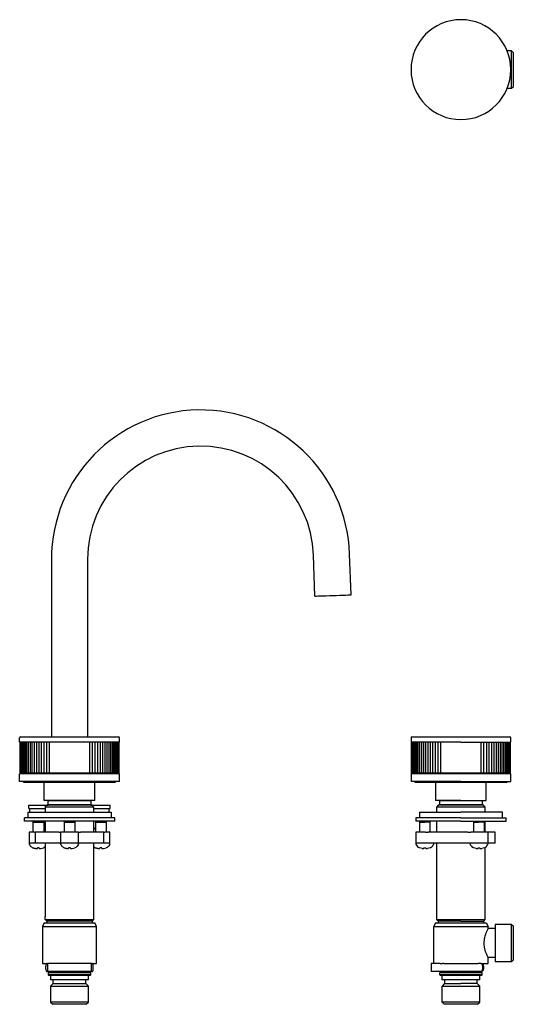
# Model space of a CAD drawing. Units: millimetres. Extents: x -232 to 438, y -16 to 528.
# Drawn here: x -232 to 41, y -16 to 528 of the extents above; entities that cross this region are included whole.
import ezdxf

# ---------------------------------------------------------------- set-up
doc = ezdxf.new("R2010")
doc.units = ezdxf.units.MM

msp = doc.modelspace()

# ---------------------------------------------------------------- linework, layer by layer
at = {"color": 7, "linetype": 'Continuous', "lineweight": 25}
for p, q in [((40.18, 510.87), (37.79, 510.87)), ((41.18, 509.87), (40.18, 510.87)), ((40.18, 500.57), (40.18, 510.87)), ((41.18, 500.57), (41.18, 509.87)), ((40.18, 490.27), (40.18, 500.57)), ((41.18, 491.27), (41.18, 500.57)), ((37.79, 490.27), (40.18, 490.27)), ((40.18, 490.27), (41.18, 491.27)), ((-214.35, 230.03), (-214.35, 131.93)), ((-194.35, 230.03), (-194.35, 131.93)), ((-68.6, 209.68), (-69.39, 232.21)), ((-48.61, 210.38), (-49.4, 232.91)), ((-231.95, 128.93), (-231.95, 131.43)), ((-231.45, 131.93), (-177.25, 131.93)), ((-176.75, 128.93), (-176.75, 131.43)), ((-15.42, 131.43), (-15.42, 128.93)), ((-14.92, 131.93), (12.18, 131.93)), ((12.18, 131.93), (39.28, 131.93)), ((39.78, 128.93), (39.78, 131.43)), ((-176.75, 128.93), (-231.95, 128.93)), ((-231.84, 128.93), (-231.84, 111.93)), ((-231.74, 128.93), (-231.74, 111.93)), ((-231.53, 128.93), (-231.53, 111.93)), ((-231.22, 128.93), (-231.22, 111.93)), ((-230.8, 128.93), (-230.8, 111.93)), ((-230.28, 128.93), (-230.28, 111.93)), ((-229.66, 128.93), (-229.66, 111.93)), ((-228.94, 128.93), (-228.94, 111.93)), ((-228.12, 128.93), (-228.12, 111.93)), ((-227.21, 128.93), (-227.21, 111.93)), ((-226.21, 128.93), (-226.21, 111.93)), ((-225.13, 128.93), (-225.13, 111.93)), ((-223.96, 128.93), (-223.96, 111.93)), ((-222.72, 128.93), (-222.72, 111.93)), ((-221.41, 128.93), (-221.41, 111.93)), ((-220.03, 128.93), (-220.03, 111.93)), ((-218.6, 128.93), (-218.6, 111.93)), ((-217.1, 128.93), (-217.1, 111.93)), ((-215.56, 128.93), (-215.56, 111.93)), ((-193.14, 111.93), (-193.14, 128.93)), ((-191.6, 111.93), (-191.6, 128.93)), ((-190.1, 111.93), (-190.1, 128.93)), ((-188.66, 111.93), (-188.66, 128.93)), ((-187.29, 111.93), (-187.29, 128.93)), ((-185.97, 111.93), (-185.97, 128.93)), ((-184.73, 111.93), (-184.73, 128.93)), ((-183.57, 111.93), (-183.57, 128.93)), ((-182.49, 111.93), (-182.49, 128.93)), ((-181.49, 111.93), (-181.49, 128.93)), ((-180.58, 111.93), (-180.58, 128.93)), ((-179.76, 111.93), (-179.76, 128.93)), ((-179.04, 111.93), (-179.04, 128.93)), ((-178.42, 111.93), (-178.42, 128.93)), ((-177.9, 111.93), (-177.9, 128.93)), ((-177.48, 111.93), (-177.48, 128.93)), ((-177.17, 111.93), (-177.17, 128.93)), ((-176.96, 111.93), (-176.96, 128.93)), ((-176.86, 111.93), (-176.86, 128.93)), ((12.18, 128.93), (-15.42, 128.93)), ((-15.31, 128.93), (-15.31, 111.93)), ((-15.21, 128.93), (-15.21, 111.93)), ((-15, 128.93), (-15, 111.93)), ((-14.69, 128.93), (-14.69, 111.93)), ((-14.27, 128.93), (-14.27, 111.93)), ((-13.75, 128.93), (-13.75, 111.93)), ((-13.13, 128.93), (-13.13, 111.93)), ((-12.41, 128.93), (-12.41, 111.93)), ((-11.59, 128.93), (-11.59, 111.93)), ((-10.68, 128.93), (-10.68, 111.93)), ((-9.68, 128.93), (-9.68, 111.93)), ((-8.6, 128.93), (-8.6, 111.93)), ((-7.44, 128.93), (-7.44, 111.93)), ((-6.2, 128.93), (-6.2, 111.93)), ((-4.88, 128.93), (-4.88, 111.93)), ((-3.51, 128.93), (-3.51, 111.93)), ((-2.07, 128.93), (-2.07, 111.93)), ((-0.57, 128.93), (-0.57, 111.93)), ((0.97, 128.93), (0.97, 111.93)), ((12.18, 128.93), (39.78, 128.93)), ((23.39, 111.93), (23.39, 128.93)), ((24.93, 111.93), (24.93, 128.93)), ((26.43, 111.93), (26.43, 128.93)), ((27.86, 111.93), (27.86, 128.93)), ((29.24, 111.93), (29.24, 128.93)), ((30.55, 111.93), (30.55, 128.93)), ((31.8, 111.93), (31.8, 128.93)), ((32.96, 111.93), (32.96, 128.93)), ((34.04, 111.93), (34.04, 128.93)), ((35.04, 111.93), (35.04, 128.93)), ((35.95, 111.93), (35.95, 128.93)), ((36.77, 111.93), (36.77, 128.93)), ((37.49, 111.93), (37.49, 128.93)), ((38.11, 111.93), (38.11, 128.93)), ((38.63, 111.93), (38.63, 128.93)), ((39.05, 111.93), (39.05, 128.93)), ((39.36, 111.93), (39.36, 128.93)), ((39.57, 111.93), (39.57, 128.93)), ((39.67, 111.93), (39.67, 128.93)), ((-231.95, 107.23), (-231.95, 111.23)), ((-231.85, 111.73), (-231.85, 111.53)), ((-231.83, 111.93), (-231.84, 111.93)), ((-231.84, 111.93), (-231.84, 111.93)), ((-231.74, 111.93), (-231.83, 111.93)), ((-231.72, 111.93), (-231.74, 111.93)), ((-231.74, 111.93), (-231.74, 111.93)), ((-231.53, 111.93), (-231.72, 111.93)), ((-231.49, 111.93), (-231.53, 111.93)), ((-231.53, 111.93), (-231.53, 111.93)), ((-231.26, 111.93), (-231.49, 111.93)), ((-231.45, 111.73), (-177.25, 111.73)), ((-231.22, 111.93), (-231.26, 111.93)), ((-231.21, 111.93), (-231.22, 111.93)), ((-231.16, 111.93), (-231.21, 111.93)), ((-230.91, 111.93), (-231.16, 111.93)), ((-230.8, 111.93), (-230.91, 111.93)), ((-230.79, 111.93), (-230.8, 111.93)), ((-230.72, 111.93), (-230.79, 111.93)), ((-230.46, 111.93), (-230.72, 111.93)), ((-230.28, 111.93), (-230.46, 111.93)), ((-230.26, 111.93), (-230.28, 111.93)), ((-230.18, 111.93), (-230.26, 111.93)), ((-229.91, 111.93), (-230.18, 111.93)), ((-229.66, 111.93), (-229.91, 111.93)), ((-229.63, 111.93), (-229.66, 111.93)), ((-229.54, 111.93), (-229.63, 111.93)), ((-229.25, 111.93), (-229.54, 111.93)), ((-228.94, 111.93), (-229.25, 111.93)), ((-228.91, 111.93), (-228.94, 111.93)), ((-228.8, 111.93), (-228.91, 111.93)), ((-228.85, 111.73), (-228.85, 111.93)), ((-228.5, 111.93), (-228.8, 111.93)), ((-228.12, 111.93), (-228.5, 111.93)), ((-228.08, 111.93), (-228.12, 111.93)), ((-227.96, 111.93), (-228.08, 111.93)), ((-227.65, 111.93), (-227.96, 111.93)), ((-227.21, 111.93), (-227.65, 111.93)), ((-227.16, 111.93), (-227.21, 111.93)), ((-227.03, 111.93), (-227.16, 111.93)), ((-226.71, 111.93), (-227.03, 111.93)), ((-226.21, 111.93), (-226.71, 111.93)), ((-226.15, 111.93), (-226.21, 111.93)), ((-226.01, 111.93), (-226.15, 111.93)), ((-225.68, 111.93), (-226.01, 111.93)), ((-225.13, 111.93), (-225.68, 111.93)), ((-225.06, 111.93), (-225.13, 111.93)), ((-224.9, 111.93), (-225.06, 111.93)), ((-224.57, 111.93), (-224.9, 111.93)), ((-223.96, 111.93), (-224.57, 111.93)), ((-223.88, 111.93), (-223.96, 111.93)), ((-223.71, 111.93), (-223.88, 111.93)), ((-223.38, 111.93), (-223.71, 111.93)), ((-222.72, 111.93), (-223.38, 111.93)), ((-222.62, 111.93), (-222.72, 111.93)), ((-222.45, 111.93), (-222.62, 111.93)), ((-222.11, 111.93), (-222.45, 111.93)), ((-221.41, 111.93), (-222.11, 111.93)), ((-221.3, 111.93), (-221.41, 111.93)), ((-221.11, 111.93), (-221.3, 111.93)), ((-220.77, 111.93), (-221.11, 111.93)), ((-220.03, 111.93), (-220.77, 111.93)), ((-219.9, 111.93), (-220.03, 111.93)), ((-219.71, 111.93), (-219.9, 111.93)), ((-219.37, 111.93), (-219.71, 111.93)), ((-218.6, 111.93), (-219.37, 111.93)), ((-218.45, 111.93), (-218.6, 111.93)), ((-218.25, 111.93), (-218.45, 111.93)), ((-217.91, 111.93), (-218.25, 111.93)), ((-217.1, 111.93), (-217.91, 111.93)), ((-216.94, 111.93), (-217.1, 111.93)), ((-216.73, 111.93), (-216.94, 111.93)), ((-216.39, 111.93), (-216.73, 111.93)), ((-215.56, 111.93), (-216.39, 111.93)), ((-215.38, 111.93), (-215.56, 111.93)), ((-215.16, 111.93), (-215.38, 111.93)), ((-214.83, 111.93), (-215.16, 111.93)), ((-213.97, 111.93), (-214.83, 111.93)), ((-213.78, 111.93), (-213.97, 111.93)), ((-213.55, 111.93), (-213.78, 111.93)), ((-213.23, 111.93), (-213.55, 111.93)), ((-212.35, 111.93), (-213.23, 111.93)), ((-212.13, 111.93), (-212.35, 111.93)), ((-211.91, 111.93), (-212.13, 111.93)), ((-211.59, 111.93), (-211.91, 111.93)), ((-210.69, 111.93), (-211.59, 111.93)), ((-210.46, 111.93), (-210.69, 111.93)), ((-210.23, 111.93), (-210.46, 111.93)), ((-209.92, 111.93), (-210.23, 111.93)), ((-209.01, 111.93), (-209.92, 111.93)), ((-208.77, 111.93), (-209.01, 111.93)), ((-208.53, 111.93), (-208.77, 111.93)), ((-208.23, 111.93), (-208.53, 111.93)), ((-207.31, 111.93), (-208.23, 111.93)), ((-207.05, 111.93), (-207.31, 111.93)), ((-206.82, 111.93), (-207.05, 111.93)), ((-206.52, 111.93), (-206.82, 111.93)), ((-205.6, 111.93), (-206.52, 111.93)), ((-205.33, 111.93), (-205.6, 111.93)), ((-205.09, 111.93), (-205.33, 111.93)), ((-204.81, 111.93), (-205.09, 111.93)), ((-203.89, 111.93), (-204.81, 111.93)), ((-203.6, 111.93), (-203.89, 111.93)), ((-203.37, 111.93), (-203.6, 111.93)), ((-203.09, 111.93), (-203.37, 111.93)), ((-202.17, 111.93), (-203.09, 111.93)), ((-201.88, 111.93), (-202.17, 111.93)), ((-201.64, 111.93), (-201.88, 111.93)), ((-201.38, 111.93), (-201.64, 111.93)), ((-200.47, 111.93), (-201.38, 111.93)), ((-200.16, 111.93), (-200.47, 111.93)), ((-199.93, 111.93), (-200.16, 111.93)), ((-199.69, 111.93), (-199.93, 111.93)), ((-198.78, 111.93), (-199.69, 111.93)), ((-198.47, 111.93), (-198.78, 111.93)), ((-198.23, 111.93), (-198.47, 111.93)), ((-198, 111.93), (-198.23, 111.93)), ((-197.11, 111.93), (-198, 111.93)), ((-196.79, 111.93), (-197.11, 111.93)), ((-196.56, 111.93), (-196.79, 111.93)), ((-196.35, 111.93), (-196.56, 111.93)), ((-195.47, 111.93), (-196.35, 111.93)), ((-195.15, 111.93), (-195.47, 111.93)), ((-194.92, 111.93), (-195.15, 111.93)), ((-194.73, 111.93), (-194.92, 111.93)), ((-193.87, 111.93), (-194.73, 111.93)), ((-193.54, 111.93), (-193.87, 111.93)), ((-193.32, 111.93), (-193.54, 111.93)), ((-193.14, 111.93), (-193.32, 111.93)), ((-192.31, 111.93), (-193.14, 111.93)), ((-191.97, 111.93), (-192.31, 111.93)), ((-191.76, 111.93), (-191.97, 111.93)), ((-191.6, 111.93), (-191.76, 111.93)), ((-190.79, 111.93), (-191.6, 111.93)), ((-190.45, 111.93), (-190.79, 111.93)), ((-190.25, 111.93), (-190.45, 111.93)), ((-190.1, 111.93), (-190.25, 111.93)), ((-189.33, 111.93), (-190.1, 111.93)), ((-188.99, 111.93), (-189.33, 111.93)), ((-188.79, 111.93), (-188.99, 111.93)), ((-188.66, 111.93), (-188.79, 111.93)), ((-187.93, 111.93), (-188.66, 111.93)), ((-187.59, 111.93), (-187.93, 111.93)), ((-187.4, 111.93), (-187.59, 111.93)), ((-187.29, 111.93), (-187.4, 111.93)), ((-186.59, 111.93), (-187.29, 111.93)), ((-186.25, 111.93), (-186.59, 111.93)), ((-186.07, 111.93), (-186.25, 111.93)), ((-185.97, 111.93), (-186.07, 111.93)), ((-185.32, 111.93), (-185.97, 111.93)), ((-184.99, 111.93), (-185.32, 111.93)), ((-184.82, 111.93), (-184.99, 111.93)), ((-184.73, 111.93), (-184.82, 111.93)), ((-184.13, 111.93), (-184.73, 111.93)), ((-183.8, 111.93), (-184.13, 111.93)), ((-183.64, 111.93), (-183.8, 111.93)), ((-183.57, 111.93), (-183.64, 111.93)), ((-183.02, 111.93), (-183.57, 111.93)), ((-182.69, 111.93), (-183.02, 111.93)), ((-182.55, 111.93), (-182.69, 111.93)), ((-182.49, 111.93), (-182.55, 111.93)), ((-181.99, 111.93), (-182.49, 111.93)), ((-181.67, 111.93), (-181.99, 111.93)), ((-181.54, 111.93), (-181.67, 111.93)), ((-181.49, 111.93), (-181.54, 111.93)), ((-181.05, 111.93), (-181.49, 111.93)), ((-180.74, 111.93), (-181.05, 111.93)), ((-180.62, 111.93), (-180.74, 111.93)), ((-180.58, 111.93), (-180.62, 111.93)), ((-180.2, 111.93), (-180.58, 111.93)), ((-179.9, 111.93), (-180.2, 111.93)), ((-179.79, 111.93), (-179.9, 111.93)), ((-179.85, 111.73), (-179.85, 111.93)), ((-179.76, 111.93), (-179.79, 111.93)), ((-179.45, 111.93), (-179.76, 111.93)), ((-179.16, 111.93), (-179.45, 111.93)), ((-179.06, 111.93), (-179.16, 111.93)), ((-179.04, 111.93), (-179.06, 111.93)), ((-178.79, 111.93), (-179.04, 111.93)), ((-178.52, 111.93), (-178.79, 111.93)), ((-178.43, 111.93), (-178.52, 111.93)), ((-178.42, 111.93), (-178.43, 111.93)), ((-178.24, 111.93), (-178.42, 111.93)), ((-177.97, 111.93), (-178.24, 111.93)), ((-177.91, 111.93), (-177.97, 111.93)), ((-177.9, 111.93), (-177.91, 111.93)), ((-177.79, 111.93), (-177.9, 111.93)), ((-177.54, 111.93), (-177.79, 111.93)), ((-177.49, 111.93), (-177.54, 111.93)), ((-177.48, 111.93), (-177.49, 111.93)), ((-177.44, 111.93), (-177.48, 111.93)), ((-177.21, 111.93), (-177.44, 111.93)), ((-177.17, 111.93), (-177.21, 111.93)), ((-177.17, 111.93), (-177.17, 111.93)), ((-176.98, 111.93), (-177.17, 111.93)), ((-176.96, 111.93), (-176.98, 111.93)), ((-176.96, 111.93), (-176.96, 111.93)), ((-176.87, 111.93), (-176.96, 111.93)), ((-176.86, 111.93), (-176.87, 111.93)), ((-176.86, 111.93), (-176.86, 111.93)), ((-176.85, 111.53), (-176.85, 111.73)), ((-176.75, 107.23), (-176.75, 111.23)), ((-15.42, 111.23), (-15.42, 107.23)), ((-15.3, 111.93), (-15.31, 111.93)), ((-15.31, 111.93), (-15.31, 111.93)), ((-15.21, 111.93), (-15.3, 111.93)), ((-15.19, 111.93), (-15.21, 111.93)), ((-15.21, 111.93), (-15.21, 111.93)), ((-15, 111.93), (-15.19, 111.93)), ((-14.96, 111.93), (-15, 111.93)), ((-15, 111.93), (-15, 111.93)), ((-14.73, 111.93), (-14.96, 111.93)), ((-14.92, 111.73), (12.18, 111.73)), ((-14.69, 111.93), (-14.73, 111.93)), ((-14.68, 111.93), (-14.69, 111.93)), ((-14.63, 111.93), (-14.68, 111.93)), ((-14.38, 111.93), (-14.63, 111.93)), ((-14.27, 111.93), (-14.38, 111.93)), ((-14.26, 111.93), (-14.27, 111.93)), ((-14.2, 111.93), (-14.26, 111.93)), ((-13.93, 111.93), (-14.2, 111.93)), ((-13.75, 111.93), (-13.93, 111.93)), ((-13.73, 111.93), (-13.75, 111.93)), ((-13.65, 111.93), (-13.73, 111.93)), ((-13.38, 111.93), (-13.65, 111.93)), ((-13.13, 111.93), (-13.38, 111.93)), ((-13.11, 111.93), (-13.13, 111.93)), ((-13.01, 111.93), (-13.11, 111.93)), ((-12.72, 111.93), (-13.01, 111.93)), ((-12.41, 111.93), (-12.72, 111.93)), ((-12.38, 111.93), (-12.41, 111.93)), ((-12.27, 111.93), (-12.38, 111.93)), ((-12.32, 111.93), (-12.32, 111.73)), ((-11.97, 111.93), (-12.27, 111.93)), ((-11.59, 111.93), (-11.97, 111.93)), ((-11.55, 111.93), (-11.59, 111.93)), ((-11.43, 111.93), (-11.55, 111.93)), ((-11.12, 111.93), (-11.43, 111.93)), ((-10.68, 111.93), (-11.12, 111.93)), ((-10.63, 111.93), (-10.68, 111.93)), ((-10.5, 111.93), (-10.63, 111.93)), ((-10.18, 111.93), (-10.5, 111.93)), ((-9.68, 111.93), (-10.18, 111.93)), ((-9.62, 111.93), (-9.68, 111.93)), ((-9.48, 111.93), (-9.62, 111.93)), ((-9.15, 111.93), (-9.48, 111.93)), ((-8.6, 111.93), (-9.15, 111.93)), ((-8.53, 111.93), (-8.6, 111.93)), ((-8.37, 111.93), (-8.53, 111.93)), ((-8.04, 111.93), (-8.37, 111.93)), ((-7.44, 111.93), (-8.04, 111.93)), ((-7.35, 111.93), (-7.44, 111.93)), ((-7.18, 111.93), (-7.35, 111.93)), ((-6.85, 111.93), (-7.18, 111.93)), ((-6.2, 111.93), (-6.85, 111.93)), ((-6.1, 111.93), (-6.2, 111.93)), ((-5.92, 111.93), (-6.1, 111.93)), ((-5.58, 111.93), (-5.92, 111.93)), ((-4.88, 111.93), (-5.58, 111.93)), ((-4.77, 111.93), (-4.88, 111.93)), ((-4.58, 111.93), (-4.77, 111.93)), ((-4.24, 111.93), (-4.58, 111.93)), ((-3.51, 111.93), (-4.24, 111.93)), ((-3.38, 111.93), (-3.51, 111.93)), ((-3.18, 111.93), (-3.38, 111.93)), ((-2.84, 111.93), (-3.18, 111.93)), ((-2.07, 111.93), (-2.84, 111.93)), ((-1.92, 111.93), (-2.07, 111.93)), ((-1.72, 111.93), (-1.92, 111.93)), ((-1.38, 111.93), (-1.72, 111.93)), ((-0.57, 111.93), (-1.38, 111.93)), ((-0.41, 111.93), (-0.57, 111.93)), ((-0.2, 111.93), (-0.41, 111.93)), ((0.14, 111.93), (-0.2, 111.93)), ((0.97, 111.93), (0.14, 111.93)), ((1.15, 111.93), (0.97, 111.93)), ((1.37, 111.93), (1.15, 111.93)), ((1.7, 111.93), (1.37, 111.93)), ((2.56, 111.93), (1.7, 111.93)), ((2.75, 111.93), (2.56, 111.93)), ((2.98, 111.93), (2.75, 111.93)), ((3.3, 111.93), (2.98, 111.93)), ((4.18, 111.93), (3.3, 111.93)), ((4.39, 111.93), (4.18, 111.93)), ((4.62, 111.93), (4.39, 111.93)), ((4.94, 111.93), (4.62, 111.93)), ((5.84, 111.93), (4.94, 111.93)), ((6.07, 111.93), (5.84, 111.93)), ((6.3, 111.93), (6.07, 111.93)), ((6.61, 111.93), (6.3, 111.93)), ((7.52, 111.93), (6.61, 111.93)), ((7.76, 111.93), (7.52, 111.93)), ((7.99, 111.93), (7.76, 111.93)), ((8.3, 111.93), (7.99, 111.93)), ((9.21, 111.93), (8.3, 111.93)), ((9.47, 111.93), (9.21, 111.93)), ((9.71, 111.93), (9.47, 111.93)), ((10, 111.93), (9.71, 111.93)), ((10.92, 111.93), (10, 111.93)), ((11.2, 111.93), (10.92, 111.93)), ((11.43, 111.93), (11.2, 111.93)), ((11.72, 111.93), (11.43, 111.93)), ((12.64, 111.93), (11.72, 111.93)), ((12.18, 111.73), (39.28, 111.73)), ((12.93, 111.93), (12.64, 111.93)), ((13.16, 111.93), (12.93, 111.93)), ((13.43, 111.93), (13.16, 111.93)), ((14.35, 111.93), (13.43, 111.93)), ((14.65, 111.93), (14.35, 111.93)), ((14.89, 111.93), (14.65, 111.93)), ((15.14, 111.93), (14.89, 111.93)), ((16.06, 111.93), (15.14, 111.93)), ((16.36, 111.93), (16.06, 111.93)), ((16.6, 111.93), (16.36, 111.93)), ((16.84, 111.93), (16.6, 111.93)), ((17.75, 111.93), (16.84, 111.93)), ((18.06, 111.93), (17.75, 111.93)), ((18.29, 111.93), (18.06, 111.93)), ((18.52, 111.93), (18.29, 111.93)), ((19.42, 111.93), (18.52, 111.93)), ((19.74, 111.93), (19.42, 111.93)), ((19.97, 111.93), (19.74, 111.93)), ((20.18, 111.93), (19.97, 111.93)), ((21.06, 111.93), (20.18, 111.93)), ((21.38, 111.93), (21.06, 111.93)), ((21.61, 111.93), (21.38, 111.93)), ((21.8, 111.93), (21.61, 111.93)), ((22.66, 111.93), (21.8, 111.93)), ((22.99, 111.93), (22.66, 111.93)), ((23.21, 111.93), (22.99, 111.93)), ((23.39, 111.93), (23.21, 111.93)), ((24.22, 111.93), (23.39, 111.93)), ((24.56, 111.93), (24.22, 111.93)), ((24.77, 111.93), (24.56, 111.93)), ((24.93, 111.93), (24.77, 111.93)), ((25.74, 111.93), (24.93, 111.93)), ((26.08, 111.93), (25.74, 111.93)), ((26.28, 111.93), (26.08, 111.93)), ((26.43, 111.93), (26.28, 111.93)), ((27.2, 111.93), (26.43, 111.93)), ((27.54, 111.93), (27.2, 111.93)), ((27.73, 111.93), (27.54, 111.93)), ((27.86, 111.93), (27.73, 111.93)), ((28.6, 111.93), (27.86, 111.93)), ((28.94, 111.93), (28.6, 111.93)), ((29.13, 111.93), (28.94, 111.93)), ((29.24, 111.93), (29.13, 111.93)), ((29.94, 111.93), (29.24, 111.93)), ((30.28, 111.93), (29.94, 111.93)), ((30.45, 111.93), (30.28, 111.93)), ((30.55, 111.93), (30.45, 111.93)), ((31.21, 111.93), (30.55, 111.93)), ((31.54, 111.93), (31.21, 111.93)), ((31.71, 111.93), (31.54, 111.93)), ((31.8, 111.93), (31.71, 111.93)), ((32.4, 111.93), (31.8, 111.93)), ((32.73, 111.93), (32.4, 111.93)), ((32.89, 111.93), (32.73, 111.93)), ((32.96, 111.93), (32.89, 111.93)), ((33.51, 111.93), (32.96, 111.93)), ((33.84, 111.93), (33.51, 111.93)), ((33.98, 111.93), (33.84, 111.93)), ((34.04, 111.93), (33.98, 111.93)), ((34.54, 111.93), (34.04, 111.93)), ((34.86, 111.93), (34.54, 111.93)), ((34.99, 111.93), (34.86, 111.93)), ((35.04, 111.93), (34.99, 111.93)), ((35.48, 111.93), (35.04, 111.93)), ((35.79, 111.93), (35.48, 111.93)), ((35.91, 111.93), (35.79, 111.93)), ((35.95, 111.93), (35.91, 111.93)), ((36.33, 111.93), (35.95, 111.93)), ((36.63, 111.93), (36.33, 111.93)), ((36.74, 111.93), (36.63, 111.93)), ((36.68, 111.73), (36.68, 111.93)), ((36.77, 111.93), (36.74, 111.93)), ((37.08, 111.93), (36.77, 111.93)), ((37.37, 111.93), (37.08, 111.93)), ((37.46, 111.93), (37.37, 111.93)), ((37.49, 111.93), (37.46, 111.93)), ((37.74, 111.93), (37.49, 111.93)), ((38.01, 111.93), (37.74, 111.93)), ((38.09, 111.93), (38.01, 111.93)), ((38.11, 111.93), (38.09, 111.93)), ((38.29, 111.93), (38.11, 111.93)), ((38.55, 111.93), (38.29, 111.93)), ((38.62, 111.93), (38.55, 111.93)), ((38.63, 111.93), (38.62, 111.93)), ((38.74, 111.93), (38.63, 111.93)), ((38.99, 111.93), (38.74, 111.93)), ((39.04, 111.93), (38.99, 111.93)), ((39.05, 111.93), (39.04, 111.93)), ((39.09, 111.93), (39.05, 111.93)), ((39.32, 111.93), (39.09, 111.93)), ((39.36, 111.93), (39.32, 111.93)), ((39.36, 111.93), (39.36, 111.93)), ((39.55, 111.93), (39.36, 111.93)), ((39.57, 111.93), (39.55, 111.93)), ((39.57, 111.93), (39.57, 111.93)), ((39.66, 111.93), (39.57, 111.93)), ((39.67, 111.93), (39.66, 111.93)), ((39.67, 111.93), (39.67, 111.93)), ((39.78, 107.23), (39.78, 111.23)), ((-176.75, 107.23), (-231.95, 107.23)), ((-229.85, 106.93), (-229.85, 107.23)), ((-229.85, 106.93), (-178.85, 106.93)), ((-218.35, 96.73), (-218.35, 106.93)), ((-190.35, 96.73), (-190.35, 106.93)), ((-178.85, 106.93), (-178.85, 107.23)), ((12.18, 107.23), (-15.42, 107.23)), ((-13.32, 107.23), (-13.32, 106.93)), ((-13.32, 106.93), (12.18, 106.93)), ((-1.82, 106.93), (-1.82, 96.73)), ((12.18, 107.23), (39.78, 107.23)), ((12.18, 106.93), (37.68, 106.93)), ((26.18, 96.73), (26.18, 106.93)), ((37.68, 106.93), (37.68, 107.23)), ((-226.85, 92.23), (-226.85, 94.23)), ((-226.85, 94.23), (-216.17, 94.23)), ((-190.35, 96.73), (-218.35, 96.73)), ((-217.85, 93.13), (-216.85, 94.13)), ((-190.85, 93.13), (-217.85, 93.13)), ((-217.85, 93.13), (-217.85, 90.23)), ((-191.85, 94.13), (-216.85, 94.13)), ((-216.27, 96.53), (-216.07, 96.73)), ((-192.42, 96.53), (-216.27, 96.53)), ((-216.27, 94.33), (-216.27, 96.53)), ((-216.07, 94.13), (-216.27, 94.33)), ((-192.42, 94.33), (-216.27, 94.33)), ((-192.42, 96.53), (-192.62, 96.73)), ((-192.62, 94.13), (-192.42, 94.33)), ((-192.52, 94.23), (-181.85, 94.23)), ((-192.42, 94.33), (-192.42, 96.53)), ((-190.85, 93.13), (-191.85, 94.13)), ((-190.85, 90.23), (-190.85, 93.13)), ((-181.85, 92.23), (-181.85, 94.23)), ((12.18, 96.73), (-1.82, 96.73)), ((-0.32, 94.13), (-1.32, 93.13)), ((-1.32, 93.13), (-1.32, 90.23)), ((12.18, 93.13), (-1.32, 93.13)), ((12.18, 94.13), (-0.32, 94.13)), ((0.45, 96.73), (0.25, 96.53)), ((0.25, 96.53), (0.25, 94.33)), ((12.18, 96.53), (0.25, 96.53)), ((0.25, 94.33), (0.45, 94.13)), ((12.18, 94.33), (0.25, 94.33)), ((12.18, 96.73), (26.18, 96.73)), ((24.1, 96.53), (12.18, 96.53)), ((24.1, 94.33), (12.18, 94.33)), ((24.68, 94.13), (12.18, 94.13)), ((25.68, 93.13), (12.18, 93.13)), ((24.1, 96.53), (23.9, 96.73)), ((23.9, 94.13), (24.1, 94.33)), ((24.1, 94.33), (24.1, 96.53)), ((25.68, 93.13), (24.68, 94.13)), ((25.68, 90.23), (25.68, 93.13)), ((-229.35, 85.23), (-229.35, 87.23)), ((-179.35, 87.23), (-229.35, 87.23)), ((-227.35, 90.23), (-227.35, 87.23)), ((-227.35, 90.23), (-181.35, 90.23)), ((-226.85, 92.23), (-217.85, 92.23)), ((-226.35, 90.23), (-226.35, 92.23)), ((-190.85, 92.23), (-181.85, 92.23)), ((-182.35, 90.23), (-182.35, 92.23)), ((-181.35, 90.23), (-181.35, 87.23)), ((-179.35, 85.23), (-179.35, 87.23)), ((-12.82, 87.23), (-12.82, 85.23)), ((12.18, 87.23), (-12.82, 87.23)), ((-10.82, 90.23), (-10.82, 87.23)), ((-10.82, 90.23), (12.18, 90.23)), ((35.18, 90.23), (12.18, 90.23)), ((12.18, 87.23), (37.18, 87.23)), ((35.18, 87.23), (35.18, 90.23)), ((37.18, 85.23), (37.18, 87.23)), ((-179.35, 85.23), (-229.35, 85.23)), ((-224.17, 85.23), (-224.67, 84.73)), ((-224.67, 84.73), (-224.67, 79.23)), ((-224.67, 84.73), (-218.67, 84.73)), ((-219.17, 85.23), (-218.67, 84.73)), ((-218.74, 85.23), (-218.74, 84.8)), ((-218.67, 84.73), (-218.67, 79.23)), ((-217.85, 85.23), (-217.85, 79.23)), ((-206.85, 85.23), (-207.35, 84.73)), ((-207.35, 84.73), (-207.35, 79.23)), ((-207.35, 84.73), (-201.35, 84.73)), ((-201.85, 85.23), (-201.35, 84.73)), ((-201.35, 84.73), (-201.35, 79.23)), ((-190.85, 79.23), (-190.85, 85.23)), ((-189.53, 85.23), (-190.03, 84.73)), ((-190.03, 84.73), (-184.03, 84.73)), ((-190.03, 84.73), (-190.03, 79.23)), ((-189.96, 84.8), (-189.96, 85.23)), ((-184.53, 85.23), (-184.03, 84.73)), ((-184.03, 84.73), (-184.03, 79.23)), ((12.18, 85.23), (-12.82, 85.23)), ((-10.32, 85.23), (-10.82, 84.73)), ((-10.82, 84.73), (-10.82, 79.23)), ((-10.82, 84.73), (-7.82, 84.73)), ((-4.82, 84.73), (-7.82, 84.73)), ((-4.82, 84.73), (-5.32, 85.23)), ((-4.82, 79.23), (-4.82, 84.73)), ((-1.32, 85.23), (-1.32, 79.23)), ((12.18, 85.23), (37.18, 85.23)), ((19.68, 85.23), (19.18, 84.73)), ((19.18, 84.73), (19.18, 79.23)), ((19.18, 84.73), (22.18, 84.73)), ((25.18, 84.73), (22.18, 84.73)), ((25.18, 84.73), (24.68, 85.23)), ((25.18, 79.23), (25.18, 84.73)), ((25.68, 79.23), (25.68, 85.23)), ((-226.67, 79.23), (-226.67, 73.23)), ((-223.79, 79.23), (-226.67, 79.23)), ((-223.79, 79.23), (-223.35, 79.23)), ((-223.35, 79.23), (-223.35, 73.23)), ((-210.35, 79.23), (-223.35, 79.23)), ((-218.47, 81.38), (-218.67, 81.56)), ((-218.67, 81.55), (-217.85, 80.73)), ((-217.85, 80.89), (-218.47, 81.38)), ((-217.85, 80.73), (-217.85, 79.23)), ((-210.35, 79.23), (-209.35, 79.23)), ((-209.35, 79.23), (-209.35, 73.23)), ((-199.35, 79.23), (-209.35, 79.23)), ((-199.35, 73.23), (-199.35, 79.23)), ((-199.35, 79.23), (-198.35, 79.23)), ((-185.35, 79.23), (-198.35, 79.23)), ((-190.03, 81.55), (-190.85, 80.73)), ((-190.23, 81.38), (-190.85, 80.94)), ((-190.85, 79.23), (-190.85, 80.73)), ((-185.35, 73.23), (-185.35, 79.23)), ((-185.35, 79.23), (-184.9, 79.23)), ((-182.03, 79.23), (-184.9, 79.23)), ((-182.03, 73.23), (-182.03, 79.23)), ((-12.82, 79.23), (-12.82, 73.23)), ((-7.4, 79.23), (-12.82, 79.23)), ((-7.4, 79.23), (-5.85, 79.23)), ((15.99, 79.23), (-5.85, 79.23)), ((15.99, 79.23), (17.65, 79.23)), ((27.18, 79.23), (17.65, 79.23)), ((27.18, 73.23), (27.18, 79.23)), ((31.18, 79.23), (27.18, 79.23)), ((31.18, 73.23), (31.18, 79.23)), ((-223.79, 73.23), (-226.67, 73.23)), ((-223.35, 73.23), (-223.79, 73.23)), ((-210.35, 73.23), (-223.35, 73.23)), ((-217.85, 71.16), (-218.67, 70.62)), ((-217.85, 73.23), (-217.85, 33.78)), ((-217.85, 71.16), (-217.85, 33.78)), ((-209.35, 73.23), (-210.35, 73.23)), ((-199.35, 73.23), (-209.35, 73.23)), ((-198.35, 73.23), (-199.35, 73.23)), ((-185.35, 73.23), (-198.35, 73.23)), ((-190.85, 31.03), (-190.85, 73.23)), ((-190.85, 31.03), (-190.85, 71.16)), ((-190.85, 71.16), (-190.03, 70.62)), ((-184.9, 73.23), (-185.35, 73.23)), ((-182.03, 73.23), (-184.9, 73.23)), ((-7.4, 73.23), (-12.82, 73.23)), ((-5.85, 73.23), (-7.4, 73.23)), ((15.99, 73.23), (-5.85, 73.23)), ((-1.32, 73.23), (-1.32, 31.03)), ((17.65, 73.23), (15.99, 73.23)), ((27.18, 73.23), (17.65, 73.23)), ((25.68, 31.03), (25.68, 70.92)), ((31.18, 73.23), (27.18, 73.23)), ((-10.81, 70.63), (-10.82, 70.62)), ((19.19, 70.63), (19.18, 70.62)), ((-217.85, 33.78), (-217.85, 32.68)), ((-217.85, 31.03), (-217.85, 32.68)), ((-218.35, 29.13), (-219.35, 27.13)), ((-218.35, 29.13), (-204.35, 29.13)), ((-217.85, 31.03), (-190.85, 31.03)), ((-217.85, 31.03), (-216.95, 30.13)), ((-191.75, 30.13), (-216.95, 30.13)), ((-216.95, 30.13), (-216.95, 29.13)), ((-204.35, 29.13), (-190.35, 29.13)), ((-190.85, 31.03), (-191.75, 30.13)), ((-191.75, 30.13), (-191.75, 29.13)), ((-189.35, 27.13), (-190.35, 29.13)), ((-1.82, 29.13), (-2.82, 27.13)), ((-1.82, 29.13), (26.18, 29.13)), ((-1.32, 31.03), (-0.42, 30.13)), ((-1.32, 31.03), (12.18, 31.03)), ((-0.42, 30.13), (-0.42, 29.13)), ((12.18, 30.13), (-0.42, 30.13)), ((12.18, 31.03), (25.68, 31.03)), ((12.18, 30.13), (24.78, 30.13)), ((24.78, 30.13), (25.68, 31.03)), ((24.78, 29.13), (24.78, 30.13)), ((26.18, 29.13), (27.18, 27.13)), ((40.18, 28.23), (31.18, 28.23)), ((31.18, 28.23), (31.18, 7.63)), ((40.18, 7.63), (40.18, 28.23)), ((40.18, 28.23), (41.18, 27.23)), ((41.18, 8.63), (41.18, 27.23)), ((-219.35, 27.13), (-219.35, 6.73)), ((-219.35, 27.13), (-204.35, 27.13)), ((-204.35, 27.13), (-189.35, 27.13)), ((-189.35, 6.73), (-189.35, 27.13)), ((-2.82, 27.13), (27.18, 27.13)), ((-2.82, 6.73), (-2.82, 27.13)), ((27.18, 25.93), (27.18, 27.13)), ((31.18, 25.93), (27.18, 25.93)), ((-219.35, 6.73), (-216.55, 6.73)), ((-216.55, 6.73), (-216.55, 2.23)), ((-216.55, 6.73), (-216.27, 6.73)), ((-192.42, 6.73), (-216.27, 6.73)), ((-192.42, 6.73), (-192.15, 6.73)), ((-192.15, 2.23), (-192.15, 6.73)), ((-192.15, 6.73), (-189.35, 6.73)), ((-4.32, 6.73), (-4.32, 2.23)), ((0.77, 6.73), (-4.32, 6.73)), ((0.77, 6.73), (1.97, 6.73)), ((2.71, 6.73), (1.97, 6.73)), ((2.71, 6.73), (21.65, 6.73)), ((6.08, 6.63), (18.28, 6.63)), ((22.94, 6.73), (21.65, 6.73)), ((23.44, 6.73), (22.94, 6.73)), ((23.44, 6.73), (27.18, 6.73)), ((27.18, 6.73), (27.18, 9.93)), ((31.18, 9.93), (27.18, 9.93)), ((40.18, 7.63), (31.18, 7.63)), ((40.18, 7.63), (41.18, 8.63)), ((-217.48, 3.73), (-217.48, 5.23)), ((-216.55, 2.23), (-216.73, 2.23)), ((-216.27, 2.23), (-216.55, 2.23)), ((-192.42, 2.23), (-216.27, 2.23)), ((-216.1, 1.63), (-216.1, 0.43)), ((-216.1, 1.63), (-204.35, 1.63)), ((-216.1, 0.43), (-215.8, 0.13)), ((-204.35, 0.43), (-216.1, 0.43)), ((-204.35, 0.13), (-215.8, 0.13)), ((-215.35, 1.63), (-215.35, 2.23)), ((-214.8, 0.13), (-214.8, -2.37)), ((-204.35, 1.63), (-192.6, 1.63)), ((-192.6, 0.43), (-204.35, 0.43)), ((-192.9, 0.13), (-204.35, 0.13)), ((-193.9, -2.37), (-193.9, 0.13)), ((-193.35, 1.63), (-193.35, 2.23)), ((-192.9, 0.13), (-192.6, 0.43)), ((-192.6, 0.43), (-192.6, 1.63)), ((-192.15, 2.23), (-192.42, 2.23)), ((-191.97, 2.23), (-192.15, 2.23)), ((-191.22, 3.73), (-191.22, 5.23)), ((0.77, 2.23), (-4.32, 2.23)), ((0.43, 0.43), (0.43, 1.63)), ((0.43, 1.63), (23.93, 1.63)), ((0.73, 0.13), (0.43, 0.43)), ((23.93, 0.43), (0.43, 0.43)), ((23.63, 0.13), (0.73, 0.13)), ((1.97, 2.23), (0.77, 2.23)), ((1.18, 2.23), (1.18, 1.63)), ((1.73, -2.37), (1.73, 0.13)), ((6.03, 2.23), (1.97, 2.23)), ((7, 2.23), (6.03, 2.23)), ((12.18, 2.23), (7, 2.23)), ((17.36, 2.23), (12.18, 2.23)), ((18.33, 2.23), (17.36, 2.23)), ((22.94, 2.23), (18.33, 2.23)), ((22.63, -2.37), (22.63, 0.13)), ((22.94, 2.23), (23.44, 2.23)), ((23.18, 1.63), (23.18, 2.23)), ((23.63, 0.13), (23.93, 0.43)), ((23.93, 0.43), (23.93, 1.63)), ((24.24, 3.73), (24.24, 5.23)), ((24.74, 5.23), (24.74, 3.73)), ((-204.35, -2.37), (-214.8, -2.37)), ((-214.8, -5.82), (-213.35, -4.37)), ((-213.35, -4.37), (-213.35, -2.37)), ((-213.35, -4.37), (-195.35, -4.37)), ((-193.9, -2.37), (-204.35, -2.37)), ((-195.35, -4.37), (-195.35, -2.37)), ((-193.9, -5.82), (-195.35, -4.37)), ((22.63, -2.37), (1.73, -2.37)), ((3.18, -4.37), (1.73, -5.82)), ((3.18, -2.37), (3.18, -4.37)), ((3.18, -4.37), (12.18, -4.37)), ((21.18, -4.37), (12.18, -4.37)), ((21.18, -4.37), (21.18, -2.37)), ((22.63, -5.82), (21.18, -4.37)), ((-214.8, -5.82), (-214.8, -14.67)), ((-214.8, -5.82), (-204.35, -5.82)), ((-204.35, -5.82), (-193.9, -5.82)), ((-193.9, -14.67), (-193.9, -5.82)), ((1.73, -14.67), (1.73, -5.82)), ((1.73, -5.82), (12.18, -5.82)), ((12.18, -5.82), (22.63, -5.82)), ((22.63, -14.67), (22.63, -5.82)), ((-214.8, -14.67), (-213.6, -15.87)), ((-204.35, -14.67), (-214.8, -14.67)), ((-204.35, -15.87), (-213.6, -15.87)), ((-193.9, -14.67), (-204.35, -14.67)), ((-195.1, -15.87), (-204.35, -15.87)), ((-195.1, -15.87), (-193.9, -14.67)), ((2.93, -15.87), (1.73, -14.67)), ((22.63, -14.67), (1.73, -14.67)), ((21.43, -15.87), (2.93, -15.87)), ((21.43, -15.87), (22.63, -14.67))]:
    msp.add_line(p, q, dxfattribs=at)
at = {"color": 7, "linetype": 'Continuous', "lineweight": 25, "flags": 128}
for points in [[(-68.6, 209.68), (-68.41, 209.68), (-67.84, 209.7), (-66.92, 209.74), (-65.67, 209.78), (-64.16, 209.83), (-62.43, 209.89), (-60.56, 209.96), (-58.61, 210.03), (-56.66, 210.09), (-54.78, 210.16), (-53.05, 210.22), (-51.54, 210.27), (-50.3, 210.32), (-49.37, 210.35), (-48.8, 210.37), (-48.61, 210.38)], [(-216.73, 6.73), (-216.88, 6.7), (-217.02, 6.61), (-217.15, 6.47), (-217.26, 6.29), (-217.35, 6.06), (-217.42, 5.8), (-217.47, 5.52), (-217.48, 5.23)], [(-191.22, 5.23), (-191.23, 5.52), (-191.27, 5.8), (-191.34, 6.06), (-191.44, 6.29), (-191.55, 6.47), (-191.68, 6.61), (-191.82, 6.7), (-191.97, 6.73)], [(-217.48, 3.73), (-217.47, 3.43), (-217.42, 3.15), (-217.35, 2.89), (-217.26, 2.67), (-217.15, 2.48), (-217.02, 2.34), (-216.88, 2.25), (-216.73, 2.23)], [(-191.97, 2.23), (-191.82, 2.25), (-191.68, 2.34), (-191.55, 2.48), (-191.44, 2.67), (-191.34, 2.89), (-191.27, 3.15), (-191.23, 3.43), (-191.22, 3.73)]]:
    msp.add_lwpolyline(points, dxfattribs=at)
at = {"color": 7, "linetype": 'Continuous', "lineweight": 25}
for centre, radius, start, end in [((12.18, 500.57), 27.6, 90, 270), ((12.18, 500.57), 27.6, 270, 90), ((-131.85, 230.03), 82.5, 2, 180), ((-131.85, 230.03), 62.5, 2, 180), ((-231.45, 131.43), 0.5, 90, 180), ((-177.25, 131.43), 0.5, 0, 90), ((-14.92, 131.43), 0.5, 90, 180), ((39.28, 131.43), 0.5, 0, 90), ((-231.45, 111.23), 0.5, 90, 180), ((-231.35, 111.73), 0.5, 156.4218, 180), ((-177.25, 111.23), 0.5, 0, 90), ((-177.35, 111.73), 0.5, 0, 23.5782), ((-14.92, 111.23), 0.5, 90, 180), ((39.28, 111.23), 0.5, 0, 90), ((-226.26, 72.82), 0.41, 90, 205.2011), ((-208.94, 72.82), 0.41, 90, 205.2011), ((-199.76, 72.82), 0.41, 334.7989, 90), ((-182.44, 72.82), 0.41, 334.7989, 90), ((-12.41, 72.82), 0.41, 90, 205.2011), ((-3.23, 72.82), 0.41, 334.7989, 90), ((17.59, 72.82), 0.41, 90, 205.2011), ((26.77, 72.82), 0.41, 334.7989, 90), ((22.83, 5.32), 1.41, 356.1891, 85.5979), ((23.33, 5.32), 1.41, 356.1884, 85.5985), ((22.83, 3.63), 1.41, 274.4021, 3.8109), ((23.33, 3.63), 1.41, 274.4015, 3.8116)]:
    msp.add_arc(centre, radius, start, end, dxfattribs=at)
for points, knots in [([(-189.96, 81.62), (-189.96, 81.62), (-189.98, 81.6), (-190.08, 81.51), (-190.14, 81.46), (-190.23, 81.38)], [0, 0, 0, 0, 0.5, 0.5, 1, 1, 1, 1]), ([(-226.63, 72.64), (-226.46, 72.29), (-225.99, 71.48), (-225.25, 70.87), (-224.67, 70.62)], [0, 0, 0, 0, 0.344959, 1, 1, 1, 1]), ([(-209.31, 72.64), (-209.14, 72.29), (-208.67, 71.48), (-207.93, 70.87), (-207.35, 70.62)], [0, 0, 0, 0, 0.344959, 1, 1, 1, 1]), ([(-199.39, 72.64), (-199.56, 72.29), (-200.02, 71.48), (-200.77, 70.87), (-201.35, 70.62)], [0, 0, 0, 0, 0.344959, 1, 1, 1, 1]), ([(-182.07, 72.64), (-182.24, 72.29), (-182.7, 71.48), (-183.45, 70.87), (-184.03, 70.62)], [0, 0, 0, 0, 0.344959, 1, 1, 1, 1]), ([(-12.78, 72.64), (-12.56, 72.26), (-12.13, 71.5), (-11.38, 70.78), (-10.88, 70.68), (-10.81, 70.67)], [0, 0, 0, 0, 0.470437, 0.919846, 1, 1, 1, 1]), ([(-4.85, 70.67), (-4.6, 70.77), (-4.04, 71), (-3.35, 71.71), (-3.03, 72.32), (-2.86, 72.64)], [0, 0, 0, 0, 0.274611, 0.62553, 1, 1, 1, 1]), ([(17.22, 72.64), (17.44, 72.26), (17.87, 71.5), (18.62, 70.78), (19.12, 70.68), (19.19, 70.67)], [0, 0, 0, 0, 0.470436, 0.919846, 1, 1, 1, 1]), ([(25.15, 70.67), (25.4, 70.77), (25.96, 71), (26.65, 71.71), (26.97, 72.32), (27.14, 72.64)], [0, 0, 0, 0, 0.274611, 0.62553, 1, 1, 1, 1]), ([(-224.66, 70.63), (-224.55, 70.58), (-224.43, 70.54), (-224.2, 70.47), (-224.08, 70.43), (-223.84, 70.38), (-223.72, 70.36), (-223.52, 70.32), (-223.45, 70.32), (-223.31, 70.3), (-223.24, 70.29), (-223.17, 70.28)], [0, 0, 0, 0, 0.25, 0.25, 0.5, 0.5, 0.75, 0.75, 0.875, 0.875, 1, 1, 1, 1]), ([(-223.17, 70.28), (-223.04, 70.27), (-222.91, 70.26), (-222.67, 70.25), (-222.55, 70.25), (-222.37, 70.25), (-222.3, 70.25), (-222.2, 70.26), (-222.17, 70.27), (-222.17, 70.28)], [0, 0, 0, 0, 0.25, 0.25, 0.5, 0.5, 0.75, 0.75, 1, 1, 1, 1]), ([(-221.17, 70.28), (-221.17, 70.27), (-221.14, 70.26), (-221.04, 70.25), (-220.97, 70.25), (-220.78, 70.25), (-220.67, 70.25), (-220.43, 70.26), (-220.3, 70.27), (-220.17, 70.28)], [0, 0, 0, 0, 0.25, 0.25, 0.5, 0.5, 0.75, 0.75, 1, 1, 1, 1]), ([(-207.34, 70.63), (-207.23, 70.58), (-207.11, 70.54), (-206.88, 70.47), (-206.76, 70.43), (-206.52, 70.38), (-206.4, 70.36), (-206.2, 70.32), (-206.13, 70.32), (-205.99, 70.3), (-205.92, 70.29), (-205.85, 70.28)], [0, 0, 0, 0, 0.25, 0.25, 0.5, 0.5, 0.75, 0.75, 0.875, 0.875, 1, 1, 1, 1]), ([(-205.85, 70.28), (-205.72, 70.27), (-205.59, 70.26), (-205.35, 70.25), (-205.23, 70.25), (-205.05, 70.25), (-204.98, 70.25), (-204.88, 70.26), (-204.85, 70.27), (-204.85, 70.28)], [0, 0, 0, 0, 0.25, 0.25, 0.5, 0.5, 0.75, 0.75, 1, 1, 1, 1]), ([(-203.85, 70.28), (-203.85, 70.27), (-203.82, 70.26), (-203.72, 70.25), (-203.65, 70.25), (-203.46, 70.25), (-203.35, 70.25), (-203.11, 70.26), (-202.98, 70.27), (-202.85, 70.28)], [0, 0, 0, 0, 0.25, 0.25, 0.5, 0.5, 0.75, 0.75, 1, 1, 1, 1]), ([(-190.02, 70.63), (-189.91, 70.58), (-189.79, 70.54), (-189.56, 70.47), (-189.44, 70.43), (-189.2, 70.38), (-189.08, 70.36), (-188.88, 70.32), (-188.81, 70.32), (-188.67, 70.3), (-188.6, 70.29), (-188.53, 70.28)], [0, 0, 0, 0, 0.25, 0.25, 0.5, 0.5, 0.75, 0.75, 0.875, 0.875, 1, 1, 1, 1]), ([(-188.53, 70.28), (-188.4, 70.27), (-188.27, 70.26), (-188.03, 70.25), (-187.91, 70.25), (-187.73, 70.25), (-187.65, 70.25), (-187.55, 70.26), (-187.53, 70.27), (-187.53, 70.28)], [0, 0, 0, 0, 0.25, 0.25, 0.5, 0.5, 0.75, 0.75, 1, 1, 1, 1]), ([(-186.53, 70.28), (-186.53, 70.27), (-186.5, 70.26), (-186.4, 70.25), (-186.33, 70.25), (-186.14, 70.25), (-186.03, 70.25), (-185.79, 70.26), (-185.66, 70.27), (-185.53, 70.28)], [0, 0, 0, 0, 0.25, 0.25, 0.5, 0.5, 0.75, 0.75, 1, 1, 1, 1]), ([(-9.32, 70.28), (-9.19, 70.27), (-9.06, 70.26), (-8.82, 70.25), (-8.71, 70.25), (-8.52, 70.25), (-8.45, 70.25), (-8.35, 70.26), (-8.32, 70.27), (-8.32, 70.28)], [0, 0, 0, 0, 0.25, 0.25, 0.5, 0.5, 0.75, 0.75, 1, 1, 1, 1]), ([(-7.32, 70.28), (-7.32, 70.29), (-7.32, 70.3), (-7.32, 70.32), (-7.32, 70.33), (-7.32, 70.36), (-7.32, 70.38), (-7.32, 70.43), (-7.32, 70.47), (-7.32, 70.54), (-7.32, 70.58), (-7.32, 70.63)], [0, 0, 0, 0, 0.125, 0.125, 0.25, 0.25, 0.5, 0.5, 0.75, 0.75, 1, 1, 1, 1]), ([(-7.32, 70.28), (-7.32, 70.27), (-7.29, 70.26), (-7.19, 70.25), (-7.12, 70.25), (-6.94, 70.25), (-6.82, 70.25), (-6.58, 70.26), (-6.45, 70.27), (-6.32, 70.28)], [0, 0, 0, 0, 0.25, 0.25, 0.5, 0.5, 0.75, 0.75, 1, 1, 1, 1]), ([(-4.82, 70.62), (-4.82, 70.62), (-4.82, 70.62), (-4.83, 70.62), (-4.83, 70.63)], [0, 0, 0, 0, 0.123044, 1, 1, 1, 1]), ([(20.68, 70.28), (20.81, 70.27), (20.94, 70.26), (21.18, 70.25), (21.29, 70.25), (21.48, 70.25), (21.55, 70.25), (21.65, 70.26), (21.68, 70.27), (21.68, 70.28)], [0, 0, 0, 0, 0.25, 0.25, 0.5, 0.5, 0.75, 0.75, 1, 1, 1, 1]), ([(22.68, 70.28), (22.68, 70.29), (22.68, 70.3), (22.68, 70.32), (22.68, 70.33), (22.68, 70.36), (22.68, 70.38), (22.68, 70.43), (22.68, 70.47), (22.68, 70.54), (22.68, 70.58), (22.68, 70.63)], [0, 0, 0, 0, 0.125, 0.125, 0.25, 0.25, 0.5, 0.5, 0.75, 0.75, 1, 1, 1, 1]), ([(22.68, 70.28), (22.68, 70.27), (22.71, 70.26), (22.81, 70.25), (22.88, 70.25), (23.06, 70.25), (23.18, 70.25), (23.42, 70.26), (23.55, 70.27), (23.68, 70.28)], [0, 0, 0, 0, 0.25, 0.25, 0.5, 0.5, 0.75, 0.75, 1, 1, 1, 1]), ([(25.18, 70.62), (25.18, 70.62), (25.18, 70.62), (25.17, 70.62), (25.17, 70.63)], [0, 0, 0, 0, 0.123042, 1, 1, 1, 1]), ([(27.18, 25.93), (27.18, 25.93), (27.15, 25.87), (27.04, 25.66), (26.96, 25.5), (26.75, 25.1), (26.63, 24.85), (26.43, 24.41), (26.36, 24.26), (26.22, 23.93), (26.14, 23.76), (26, 23.4), (25.92, 23.21), (25.77, 22.81), (25.7, 22.6), (25.49, 21.96), (25.36, 21.51), (25.18, 20.79), (25.13, 20.54), (25.04, 20.04), (25, 19.78), (24.9, 19), (24.87, 18.48), (24.87, 17.68), (24.88, 17.4), (24.91, 16.87), (24.93, 16.61), (25, 16.09), (25.04, 15.83), (25.13, 15.33), (25.18, 15.08), (25.35, 14.35), (25.49, 13.9), (25.7, 13.26), (25.77, 13.05), (25.92, 12.65), (25.99, 12.46), (26.22, 11.92), (26.36, 11.59), (26.63, 11), (26.75, 10.76), (26.9, 10.45), (26.95, 10.36), (27.03, 10.21), (27.07, 10.14), (27.15, 9.98), (27.18, 9.93), (27.18, 9.93)], [0, 0, 0, 0, 0.0625, 0.0625, 0.125, 0.125, 0.1875, 0.1875, 0.21875, 0.21875, 0.25, 0.25, 0.28125, 0.28125, 0.3125, 0.3125, 0.375, 0.375, 0.40625, 0.40625, 0.4375, 0.4375, 0.5, 0.5, 0.53125, 0.53125, 0.5625, 0.5625, 0.59375, 0.59375, 0.625, 0.625, 0.6875, 0.6875, 0.71875, 0.71875, 0.75, 0.75, 0.8125, 0.8125, 0.875, 0.875, 0.90625, 0.90625, 0.9375, 0.9375, 1, 1, 1, 1])]:
    msp.add_open_spline(points, degree=3, knots=knots, dxfattribs=at)
for points in [[(-224.67, 70.62), (-224.67, 70.62), (-224.67, 70.62), (-224.66, 70.62), (-224.66, 70.63), (-224.66, 70.63)], [(-221.17, 70.63), (-221.5, 70.61), (-221.84, 70.61), (-222.17, 70.63)], [(-222.17, 70.28), (-222.17, 70.33), (-222.17, 70.42), (-222.17, 70.63)], [(-221.17, 70.28), (-221.17, 70.33), (-221.17, 70.42), (-221.17, 70.63)], [(-220.17, 70.28), (-219.66, 70.33), (-219.16, 70.42), (-218.68, 70.63)], [(-218.68, 70.63), (-218.67, 70.62), (-218.67, 70.62), (-218.67, 70.62)], [(-207.35, 70.62), (-207.35, 70.62), (-207.35, 70.62), (-207.34, 70.62), (-207.34, 70.63), (-207.34, 70.63)], [(-203.85, 70.63), (-204.18, 70.61), (-204.52, 70.61), (-204.85, 70.63)], [(-204.85, 70.28), (-204.85, 70.33), (-204.85, 70.42), (-204.85, 70.63)], [(-203.85, 70.28), (-203.85, 70.33), (-203.85, 70.42), (-203.85, 70.63)], [(-202.85, 70.28), (-202.34, 70.33), (-201.84, 70.42), (-201.36, 70.63)], [(-201.36, 70.63), (-201.35, 70.62), (-201.35, 70.62), (-201.35, 70.62)], [(-190.03, 70.62), (-190.03, 70.62), (-190.03, 70.62), (-190.02, 70.62), (-190.02, 70.63), (-190.02, 70.63)], [(-186.53, 70.63), (-186.86, 70.61), (-187.2, 70.61), (-187.53, 70.63)], [(-187.53, 70.28), (-187.53, 70.33), (-187.53, 70.42), (-187.53, 70.63)], [(-186.53, 70.28), (-186.53, 70.33), (-186.53, 70.42), (-186.53, 70.63)], [(-185.53, 70.28), (-185.02, 70.33), (-184.51, 70.42), (-184.04, 70.63)], [(-184.04, 70.63), (-184.03, 70.62), (-184.03, 70.62), (-184.03, 70.62)], [(-9.32, 70.28), (-9.83, 70.33), (-10.33, 70.42), (-10.81, 70.63)], [(-8.32, 70.63), (-8.15, 70.62), (-7.99, 70.62), (-7.82, 70.62)], [(-8.32, 70.28), (-8.32, 70.33), (-8.32, 70.42), (-8.32, 70.63)], [(-7.82, 70.62), (-7.76, 70.62), (-7.65, 70.62), (-7.49, 70.62), (-7.38, 70.63), (-7.32, 70.63)], [(-4.83, 70.63), (-5.31, 70.42), (-5.81, 70.33), (-6.32, 70.28)], [(20.68, 70.28), (20.17, 70.33), (19.67, 70.42), (19.19, 70.63)], [(21.68, 70.63), (21.85, 70.62), (22.01, 70.62), (22.18, 70.62)], [(21.68, 70.28), (21.68, 70.33), (21.68, 70.42), (21.68, 70.63)], [(22.18, 70.62), (22.24, 70.62), (22.35, 70.62), (22.51, 70.62), (22.62, 70.63), (22.68, 70.63)], [(25.17, 70.63), (24.69, 70.42), (24.19, 70.33), (23.68, 70.28)]]:
    msp.add_open_spline(points, degree=3, dxfattribs=at)

doc.saveas('drawing.dxf')
